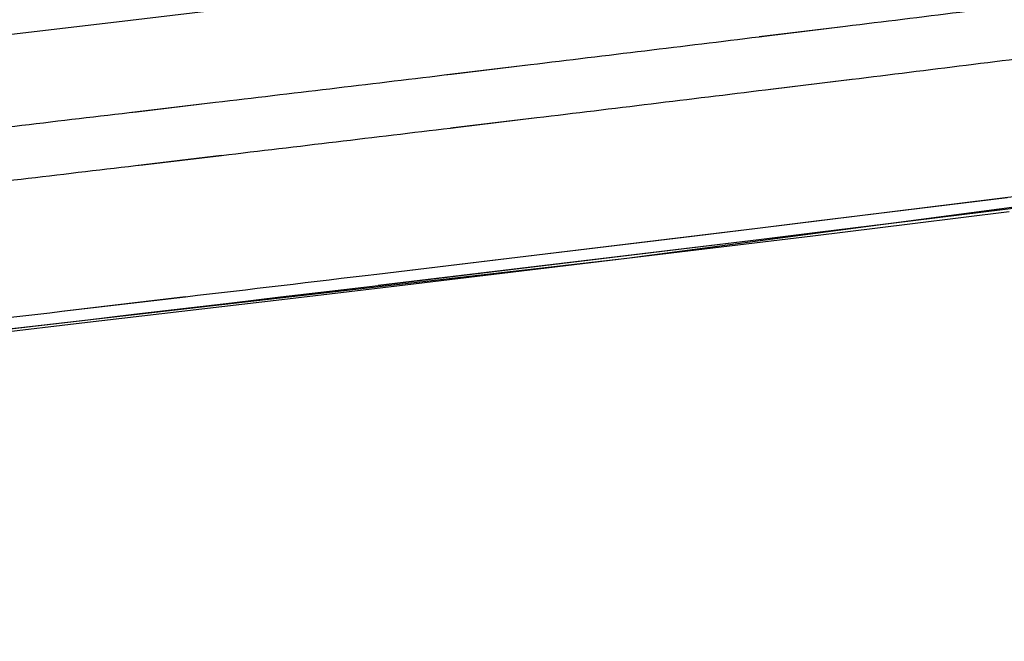
# Model space of a CAD drawing. Units: millimetres. Extents: x 64878 to 67096, y 660 to 2170.
# Drawn here: x 66148 to 66161, y 1567 to 1574 of the extents above; entities that cross this region are included whole.
import ezdxf

# ---------------------------------------------------------------- set-up
doc = ezdxf.new("R2010")
doc.units = ezdxf.units.MM
doc.header["$LTSCALE"] = 16.335
doc.layers.get('0').update_dxf_attribs({"linetype": 'CONTINUOUS'})

msp = doc.modelspace()

# ---------------------------------------------------------------- linework, layer by layer
at = {"color": 7, "linetype": 'Continuous'}
for p, q in [((66186.699, 1575.484), (66155.861, 1571.4)), ((66153.652, 1574.91), (66149.559, 1574.421)), ((66149.559, 1574.421), (66145.652, 1573.961)), ((66149.559, 1574.421), (66146.652, 1574.078)), ((66158.636, 1574.345), (66157.539, 1574.211)), ((66158.636, 1574.344), (66157.636, 1574.222)), ((66157.636, 1574.222), (66157.539, 1574.21)), ((66154.636, 1573.858), (66153.541, 1573.726)), ((66153.636, 1573.736), (66153.541, 1573.725)), ((66154.636, 1573.857), (66153.636, 1573.736)), ((66158.718, 1573.672), (66157.621, 1573.538)), ((66158.719, 1573.671), (66157.719, 1573.549)), ((66157.719, 1573.549), (66157.622, 1573.537)), ((66150.637, 1573.379), (66149.543, 1573.249)), ((66150.637, 1573.378), (66149.637, 1573.259)), ((66149.637, 1573.259), (66149.543, 1573.248)), ((66154.717, 1573.185), (66153.622, 1573.053)), ((66154.717, 1573.184), (66153.717, 1573.064)), ((66153.717, 1573.064), (66153.622, 1573.052)), ((66150.716, 1572.706), (66149.623, 1572.576)), ((66150.716, 1572.705), (66149.717, 1572.587)), ((66149.717, 1572.587), (66149.623, 1572.576)), ((66157.52, 1571.786), (66162.263, 1572.371)), ((66157.538, 1571.642), (66162.294, 1572.228)), ((66158.263, 1571.877), (66160.689, 1572.175)), ((66158.281, 1571.733), (66162.294, 1572.228)), ((66160.716, 1571.992), (66159.486, 1571.84)), ((66157.52, 1571.786), (66158.263, 1571.877)), ((66152.688, 1571.204), (66157.52, 1571.786)), ((66156.688, 1571.685), (66157.52, 1571.786)), ((66159.486, 1571.84), (66158.22, 1571.685)), ((66152.705, 1571.061), (66157.538, 1571.642)), ((66154.26, 1571.392), (66156.688, 1571.685)), ((66154.277, 1571.248), (66157.538, 1571.642)), ((66158.22, 1571.685), (66156.951, 1571.531)), ((66157.538, 1571.642), (66158.281, 1571.733)), ((66156.951, 1571.531), (66155.861, 1571.4)), ((66155.861, 1571.4), (66127.478, 1568.163)), ((66152.688, 1571.204), (66154.26, 1571.392)), ((66155.861, 1571.4), (66152.942, 1571.05)), ((66152.705, 1571.06), (66154.277, 1571.248)), ((66152.942, 1571.05), (66151.48, 1570.877)), ((66148.687, 1570.733), (66150.258, 1570.917)), ((66148.687, 1570.731), (66150.258, 1570.916)), ((66151.48, 1570.877), (66150.211, 1570.728)), ((66150.211, 1570.728), (66148.942, 1570.579)), ((66148.942, 1570.579), (66147.48, 1570.409))]:
    msp.add_line(p, q, dxfattribs=at)
for points in [[(66161.537, 1574.703), (66160.57, 1574.583), (66159.603, 1574.463), (66158.636, 1574.344)], [(66157.539, 1574.21), (66156.572, 1574.091), (66155.604, 1573.974), (66154.636, 1573.857)], [(66161.621, 1574.031), (66160.654, 1573.91), (66159.686, 1573.79), (66158.719, 1573.671)], [(66153.541, 1573.725), (66152.573, 1573.609), (66151.605, 1573.493), (66150.637, 1573.378)], [(66157.622, 1573.537), (66156.654, 1573.419), (66155.686, 1573.301), (66154.717, 1573.184)], [(66149.543, 1573.248), (66148.574, 1573.134), (66147.606, 1573.02), (66146.637, 1572.906)], [(66153.622, 1573.052), (66152.654, 1572.936), (66151.685, 1572.82), (66150.716, 1572.705)], [(66149.623, 1572.576), (66148.654, 1572.461), (66147.685, 1572.347), (66146.716, 1572.234)], [(66150.258, 1570.916), (66151.068, 1571.011), (66151.878, 1571.107), (66152.688, 1571.204)], [(66112.978, 1566.545), (66126.221, 1568.045), (66139.471, 1569.485), (66152.705, 1571.06)], [(66146.256, 1570.448), (66147.066, 1570.542), (66147.876, 1570.636), (66148.687, 1570.731)]]:
    msp.add_open_spline(points, degree=3, dxfattribs=at)

doc.saveas('drawing.dxf')
